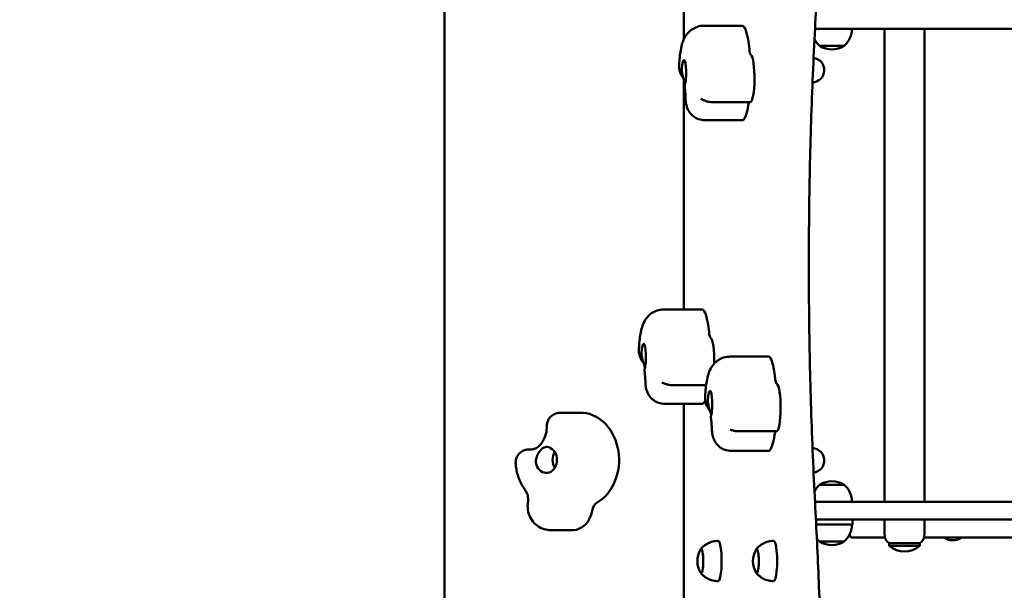
# Model space of a CAD drawing. Units: millimetres. Extents: x 1086 to 18886, y 454 to 15254.
# Drawn here: x 8640 to 9472, y 6810 to 7293 of the extents above; entities that cross this region are included whole.
import ezdxf

# ---------------------------------------------------------------- set-up
doc = ezdxf.new("R2010")
doc.units = ezdxf.units.MM
doc.layers.add('Widoczne (ISO)', color=7, linetype='Continuous', lineweight=50)
doc.layers.add('wymiary 100', color=5, linetype='Continuous')
doc.layers.add('wymiary 100 strefy', color=5, linetype='Continuous')
doc.styles.get("Standard").update_dxf_attribs({"font": 'arial.ttf'})
doc.dimstyles.new('FK_rzuty 100_m', dxfattribs={"dimscale": 100, "dimtxt": 2.5, "dimasz": 2.5, "dimexe": 1.25, "dimexo": 0.625, "dimtad": 1, "dimlfac": 0.001, "dimrnd": 0.01, "dimzin": 1, "dimdsep": 46, "dimtxsty": 'Standard', "dimblk": 'ARCHTICK', "dimcen": 2.5, "dimadec": 0, "dimazin": 0, "dimtfac": 1, "dimtmove": 0, "dimatfit": 3, "dimfxl": 1, "dimarcsym": 0})
doc.dimstyles.new('FK_rzuty 100_STREFY', dxfattribs={"dimscale": 100, "dimtxt": 4, "dimasz": 2.5, "dimexe": 1.25, "dimexo": 0.625, "dimgap": 1, "dimtad": 1, "dimlfac": 0.001, "dimrnd": 0.01, "dimzin": 1, "dimdsep": 46, "dimtxsty": 'Standard', "dimblk": 'OBLIQUE', "dimcen": 2.5, "dimadec": 0, "dimazin": 0, "dimtfac": 1, "dimtmove": 0, "dimatfit": 3, "dimfxl": 1, "dimarcsym": 0})

# ---------------------------------------------------------------- blocks, each defined once
blk = doc.blocks.new('_Oblique')
at = {"color": 0, "linetype": 'ByBlock', "lineweight": -2}
blk.add_line((-0.5, -0.5), (0.5, 0.5), dxfattribs=at)
blk = doc.blocks.new('*D8')
at = {"layer": 'Defpoints', "color": 0, "transparency": 16777216}
for p in [(13915.65, 7199.91), (7350.77, 7084.91), (13915.65, 3373)]:
    blk.add_point(p, dxfattribs=at)
at = {"layer": 'wymiary 100 strefy', "color": 0, "lineweight": -2, "transparency": 16777216}
for p, q in [((13915.65, 7137.41), (13915.65, 3248)), ((7350.77, 7022.41), (7350.77, 3248)), ((7350.77, 3373), (13915.65, 3373))]:
    blk.add_line(p, q, dxfattribs=at)
at = {"layer": 'wymiary 100 strefy', "color": 0, "lineweight": -2, "transparency": 16777216, "xscale": 250, "yscale": 250, "zscale": 250, "rotation": 180}
blk.add_blockref('_Oblique', (7350.77, 3373), dxfattribs=at)
at = {"layer": 'wymiary 100 strefy', "color": 0, "lineweight": -2, "transparency": 16777216, "xscale": 250, "yscale": 250, "zscale": 250}
blk.add_blockref('_Oblique', (13915.65, 3373), dxfattribs=at)
at = {"layer": 'wymiary 100 strefy', "color": 0, "transparency": 16777216, "insert": (10633.21, 3677.23), "char_height": 400, "attachment_point": 5}
blk.add_mtext('6.56 m', dxfattribs=at)
blk = doc.blocks.new('*D9')
at = {"layer": 'Defpoints', "color": 0, "transparency": 16777216}
for p in [(6417.68, 9149.91), (9153.2, 9149.91), (9153.2, 5019.91)]:
    blk.add_point(p, dxfattribs=at)
at = {"layer": 'wymiary 100 strefy', "color": 0, "lineweight": -2, "transparency": 16777216}
for p, q in [((9090.7, 9149.91), (6292.68, 9149.91)), ((6417.68, 5019.91), (6417.68, 9149.91)), ((9090.7, 5019.91), (6292.68, 5019.91))]:
    blk.add_line(p, q, dxfattribs=at)
at = {"layer": 'wymiary 100 strefy', "color": 0, "lineweight": -2, "transparency": 16777216, "xscale": 250, "yscale": 250, "zscale": 250}
for p, rotation in [((6417.68, 9149.91), 90), ((6417.68, 5019.91), 270)]:
    blk.add_blockref('_Oblique', p, dxfattribs=dict(at, rotation=rotation))
at = {"layer": 'wymiary 100 strefy', "color": 0, "transparency": 16777216, "insert": (6113.31, 7084.91), "char_height": 400, "attachment_point": 5, "rotation": 90}
blk.add_mtext('4.13 m', dxfattribs=at)
blk = doc.blocks.new('_ArchTick')
at = {"color": 0, "linetype": 'ByBlock', "const_width": 0.15}
blk.add_lwpolyline([(-0.5, -0.5), (0.5, 0.5)], dxfattribs=at)
blk = doc.blocks.new('*D10')
at = {"layer": 'Defpoints', "color": 0, "transparency": 16777216}
for p in [(12415.65, 6862.41), (8850.77, 6527.41), (12415.65, 4288.87)]:
    blk.add_point(p, dxfattribs=at)
at = {"layer": 'wymiary 100', "color": 0, "lineweight": -2, "transparency": 16777216}
for p, q in [((12415.65, 6799.91), (12415.65, 4163.87)), ((8850.77, 6464.91), (8850.77, 4163.87)), ((8850.77, 4288.87), (12415.65, 4288.87))]:
    blk.add_line(p, q, dxfattribs=at)
at = {"layer": 'wymiary 100', "color": 0, "lineweight": -2, "transparency": 16777216, "xscale": 250, "yscale": 250, "zscale": 250, "rotation": 180}
blk.add_blockref('_ArchTick', (8850.77, 4288.87), dxfattribs=at)
at = {"layer": 'wymiary 100', "color": 0, "lineweight": -2, "transparency": 16777216, "xscale": 250, "yscale": 250, "zscale": 250}
blk.add_blockref('_ArchTick', (12415.65, 4288.87), dxfattribs=at)
at = {"layer": 'wymiary 100', "color": 0, "transparency": 16777216, "insert": (10633.21, 4479.09), "char_height": 250, "attachment_point": 5}
blk.add_mtext('3.56', dxfattribs=at)
blk = doc.blocks.new('*D11')
at = {"layer": 'Defpoints', "color": 0, "transparency": 16777216}
for p in [(9344.25, 7667.41), (6978.17, 6502.43), (9343.53, 6502.43)]:
    blk.add_point(p, dxfattribs=at)
at = {"layer": 'wymiary 100', "color": 0, "lineweight": -2, "transparency": 16777216}
for p, q in [((9281.75, 7667.41), (6853.17, 7667.41)), ((6978.17, 7667.41), (6978.17, 6502.43)), ((9281.03, 6502.43), (6853.17, 6502.43))]:
    blk.add_line(p, q, dxfattribs=at)
at = {"layer": 'wymiary 100', "color": 0, "lineweight": -2, "transparency": 16777216, "xscale": 250, "yscale": 250, "zscale": 250}
for p, rotation in [((6978.17, 7667.41), 90), ((6978.17, 6502.43), 270)]:
    blk.add_blockref('_ArchTick', p, dxfattribs=dict(at, rotation=rotation))
at = {"layer": 'wymiary 100', "color": 0, "transparency": 16777216, "insert": (6788.03, 7084.92), "char_height": 250, "attachment_point": 5, "rotation": 90}
blk.add_mtext('1.16', dxfattribs=at)

msp = doc.modelspace()

# ---------------------------------------------------------------- linework, layer by layer
at = {"layer": 'Widoczne (ISO)'}
for points in [[(8999.261, 7617.987), (8999.261, 6551.842)], [(9201.356, 7367.415), (9201.356, 7276.106)], [(9250.6, 7287.452), (9218.348, 7287.452)], [(9312.059, 7284.915), (9982.415, 7284.915)], [(9370.773, 7284.915), (9370.773, 6884.915)], [(9404.473, 7284.915), (9404.473, 6884.915)], [(9336.602, 7270.415), (9316.102, 7270.415)], [(9316.102, 7270.415), (9336.602, 7270.415)], [(9201.356, 7242.072), (9201.356, 7047.595)], [(9257.501, 7222.903), (9225.249, 7222.903)], [(9251.18, 7207.639), (9218.928, 7207.639)], [(9216.61, 7047.595), (9184.357, 7047.595)], [(9272.636, 7007.739), (9240.383, 7007.739)], [(9220.12, 6983.637), (9191.269, 6983.637)], [(9217.267, 6967.835), (9185.014, 6967.835)], [(9201.356, 6967.835), (9201.356, 6802.415)], [(9115.646, 6960.31), (9096.861, 6960.31)], [(9279.561, 6944.686), (9247.309, 6944.686)], [(9073.445, 6929.302), (9070.463, 6929.302)], [(9273.41, 6928.072), (9241.157, 6928.072)], [(9316.102, 6899.415), (9336.602, 6899.415)], [(9336.602, 6899.415), (9316.102, 6899.415)], [(9312.059, 6884.915), (9982.415, 6884.915)], [(9982.415, 6869.915), (9312.839, 6869.915)], [(9343.852, 6865.915), (9343.852, 6869.915)], [(9370.623, 6869.915), (9370.623, 6857.915)], [(9404.623, 6869.915), (9404.623, 6857.915)], [(9107.645, 6861.107), (9088.861, 6861.107)], [(9329.391, 6865.915), (9313.039, 6865.915)], [(9329.391, 6865.915), (9343.852, 6865.915)], [(9341.499, 6856.915), (9341.499, 6857.742)], [(9371.084, 6854.915), (9343.499, 6854.915)], [(9629.86, 6854.915), (9404.162, 6854.915)], [(9421.485, 6854.915), (9421.485, 6854.566)], [(9435.485, 6854.915), (9435.485, 6854.566)], [(9336.602, 6851.415), (9316.102, 6851.415)], [(9316.102, 6851.415), (9336.602, 6851.415)], [(9374.623, 6847.915), (9374.623, 6849.915)], [(9374.623, 6849.915), (9400.623, 6849.915)], [(9400.623, 6847.915), (9374.623, 6847.915)], [(9400.623, 6847.915), (9400.623, 6849.915)]]:
    msp.add_lwpolyline(points, dxfattribs=at)
for points in [[(9336.602, 7270.415, 0.221354), (9343.352, 7284.915)], [(9311.595, 7275.972, 0.0952493), (9316.102, 7270.415)], [(9316.102, 7270.415, 0.2926829), (9336.602, 7270.415)], [(9309.944, 7239.62, 0.9284754), (9310.831, 7260.144)], [(9310.831, 6909.686, 0.9284754), (9309.944, 6930.21)], [(9336.602, 6899.415, 0.2926829), (9316.102, 6899.415)], [(9316.102, 6899.415, 0.0952493), (9311.595, 6893.858)], [(9343.352, 6884.915, 0.221354), (9336.602, 6899.415)], [(9336.602, 6851.415, 0.221354), (9343.352, 6865.915)], [(9313.622, 6853.932, 0.0467154), (9316.102, 6851.415)], [(9341.499, 6856.915, 0.4142136), (9343.499, 6854.915)], [(9370.623, 6857.915, 0.236068), (9374.623, 6849.915)], [(9400.623, 6849.915, 0.236068), (9404.623, 6857.915)], [(9421.485, 6854.566, 0.2426705), (9421.527, 6854.485)], [(9421.527, 6854.485, 0.112988), (9426.473, 6852.432)], [(9430.497, 6852.432, 0.112988), (9435.443, 6854.485)], [(9435.443, 6854.485, 0.2426705), (9435.485, 6854.566)], [(9215.457, 6844.768, 0.2793926), (9215.457, 6825.061)], [(9262.342, 6844.768, 0.2793926), (9262.342, 6825.061)], [(9316.102, 6851.415, 0.2926829), (9336.602, 6851.415)], [(9374.623, 6847.915, 0.3846154), (9400.623, 6847.915)]]:
    msp.add_lwpolyline(points, format="xyb", dxfattribs=at)
for centre, major_axis, ratio, start_param, end_param in [((9250.6, 7247.452), (0, 40), 0.1736482, 5.2419177, 6.2831853), ((9258.094, 7272.709), (0, -10), 0.1736482, 5.2419177, 6.1692129), ((9257.501, 7242.903), (0, 20), 0.1736482, 3.1415927, 6.1692129), ((9201.36, 7247.452), (0, 11), 0.1736482, 3.5942896, 7.5131106), ((9250.6, 7247.452), (0, -40), 0.1736482, 0.1115835, 0.8133228), ((9256.909, 7213.098), (0, 10), 0.1736482, 0.1976206, 0.8133228), ((9251.18, 7217.639), (0, -10), 0.1736482, 0, 0.1115835), ((9216.61, 7007.595), (0, 40), 0.1736482, 5.256765, 6.2831853), ((9224.037, 7033.489), (0, -10), 0.1736482, 5.256765, 6.1840602), ((9167.369, 7007.595), (0, 11), 0.1736482, 3.609137, 7.5279579), ((9223.522, 7003.637), (0, 20), 0.1736482, 4.6204042, 6.1840602), ((9272.636, 6967.739), (0, 40), 0.1736482, 5.2794847, 6.2831853), ((9279.959, 6994.598), (0, -10), 0.1736482, 5.2794847, 6.2067799), ((9223.395, 6967.739), (0, 11), 0.1736482, 3.6318567, 7.5506776), ((9279.561, 6964.686), (0, 20), 0.1736482, 3.1415927, 6.2067799), ((9216.61, 7007.595), (0, -40), 0.1736482, 0.1264308, 0.4086162), ((9217.267, 6977.835), (0, -10), 0.1736482, 0, 0.1264308), ((9115.646, 6950.31), (0, 10), 0.819152, 6.2082468, 6.2831853), ((9113.806, 6920.394), (0, 40), 0.819152, 3.5959404, 6.2082468), ((9279.164, 6934.773), (0, 10), 0.1736482, 0.1324025, 0.8508898), ((9272.636, 6967.739), (0, -40), 0.1736482, 0.1491505, 0.8508898), ((9085.127, 6920.394), (0, -11), 0.819152, 5.089905, 9.0087259), ((9099.467, 6920.394), (0, 11), 0.819152, 0.9201465, 2.2214461), ((9273.41, 6938.072), (0, -10), 0.1736482, 0, 0.1491505), ((9107.645, 6881.107), (0, -20), 0.819152, 0, 1.381643), ((9131.781, 6875.467), (0, -10), 0.819152, 3.5959404, 4.5232356), ((9426.497, 6864.262), (0, -11.832), 0.109934, 6.1854397, 6.3574123), ((9427.301, 6864.262), (0, -11.832), 0.8058093, 6.1854397, 6.3809309), ((9427.681, 6864.262), (0, -11.832), 0.9157433, 6.2644887, 6.3574123), ((9429.288, 6864.262), (0, -11.832), 0.9157433, 6.1854397, 6.3809309), ((9429.669, 6864.262), (0, -11.832), 0.8058093, 6.2644887, 6.3574123), ((9430.473, 6864.262), (0, -11.832), 0.109934, 6.1854397, 6.301882), ((9215.947, 6834.915), (0, -10.25), 0.1736482, 6.0041574, 9.7038059), ((9215.947, 6834.915), (0, 10.25), 0.1736482, 2.8625647, 6.5622132), ((9230.227, 6834.915), (0, -17), 0.1736482, 0, 3.1415927), ((9262.832, 6834.915), (0, -10.25), 0.1736482, 6.0041574, 9.7038059), ((9262.832, 6834.915), (0, 10.25), 0.1736482, 2.8625647, 6.5622132), ((9277.112, 6834.915), (0, -17), 0.1736482, 0, 3.1415927)]:
    msp.add_ellipse(centre, major_axis=major_axis, ratio=ratio, start_param=start_param, end_param=end_param, dxfattribs=at)
for points, knots in [([(9312.085, 7285.395), (9313.271, 7307.653), (9314.327, 7330.139), (9316.177, 7375.468), (9316.969, 7398.311), (9318.287, 7444.251), (9318.812, 7467.348), (9319.592, 7513.693), (9319.847, 7536.94), (9320.087, 7583.482), (9320.071, 7606.775), (9319.92, 7630.04)], [1.27301643, 1.27301643, 1.27301643, 1.27301643, 1.34005719, 1.34005719, 1.40709795, 1.40709795, 1.47413871, 1.47413871, 1.54117946, 1.54117946, 1.60822022, 1.60822022, 1.60822022, 1.60822022]), ([(9218.348, 7287.452), (9216.39, 7287.452), (9214.446, 7287.113), (9210.887, 7285.947), (9209.326, 7285.099), (9206.471, 7283.127), (9205.347, 7282.001), (9203.254, 7279.564), (9202.516, 7278.341), (9200.966, 7275.456), (9200.444, 7274.001), (9199.385, 7270.654), (9198.98, 7268.829), (9198.29, 7265.009), (9198.021, 7263.031), (9197.589, 7258.893), (9197.428, 7256.738), (9197.308, 7254.31), (9197.298, 7254.09), (9197.288, 7253.87)], [1.6847687, 1.6847687, 1.6847687, 1.6847687, 1.7416283, 1.7416283, 1.8041144, 1.8041144, 1.8842282, 1.8842282, 1.9975155, 1.9975155, 2.1864985, 2.1864985, 2.4504565, 2.4504565, 2.7144145, 2.7144145, 2.9783725, 2.9783725, 3.0045587, 3.0045587, 3.0045587, 3.0045587]), ([(9312.085, 6884.435), (9310.703, 6910.369), (9309.589, 6936.779), (9307.914, 6990.175), (9307.354, 7017.161), (9306.793, 7071.326), (9306.793, 7098.504), (9307.354, 7152.669), (9307.914, 7179.655), (9309.589, 7233.051), (9310.703, 7259.461), (9312.085, 7285.395)], [1.27301643, 1.27301643, 1.27301643, 1.27301643, 1.39212839, 1.39212839, 1.51124035, 1.51124035, 1.63035231, 1.63035231, 1.74946426, 1.74946426, 1.86857622, 1.86857622, 1.86857622, 1.86857622]), ([(9201.033, 7243.038), (9200.912, 7243.181), (9200.794, 7243.325), (9199.668, 7244.751), (9198.922, 7246.088), (9197.834, 7248.828), (9197.498, 7250.226), (9197.277, 7252.373), (9197.255, 7253.123), (9197.288, 7253.87)], [0.58571356, 0.58571356, 0.58571356, 0.58571356, 0.6138414, 0.6138414, 0.86274539, 0.86274539, 1.11164939, 1.11164939, 1.24451998, 1.24451998, 1.24451998, 1.24451998]), ([(9202.309, 7237.901), (9202.305, 7238.212), (9202.273, 7238.606), (9202.007, 7240.088), (9201.67, 7241.123), (9200.984, 7243.197), (9200.48, 7244.622), (9199.866, 7247.092), (9199.683, 7248.073), (9199.532, 7249.757), (9199.518, 7250.453), (9199.56, 7251.13)], [-1.4337011, -1.4337011, -1.4337011, -1.4337011, -1.281788, -1.281788, -0.98409, -0.98409, -0.5148982, -0.5148982, -0.215552, -0.215552, 0, 0, 0, 0]), ([(9200.278, 7245.395), (9200.278, 7245.395), (9200.287, 7245.371), (9200.333, 7245.242), (9200.386, 7245.085), (9200.45, 7244.867)], [5.01130259, 5.01130259, 5.01130259, 5.01130259, 5.05206477, 5.05206477, 5.12868028, 5.12868028, 5.12868028, 5.12868028]), ([(9202.195, 7237.56), (9202.096, 7237.281), (9202.027, 7237.052), (9201.946, 7236.704), (9201.933, 7236.585), (9201.941, 7236.518)], [-2.50400742, -2.50400742, -2.50400742, -2.50400742, -2.3143427, -2.3143427, -2.12795453, -2.12795453, -2.12795453, -2.12795453]), ([(9201.941, 7236.518), (9202.022, 7235.828), (9202.1, 7235.111), (9202.246, 7233.632), (9202.315, 7232.87), (9202.442, 7231.306), (9202.501, 7230.505), (9202.609, 7228.872), (9202.657, 7228.039), (9202.743, 7226.349), (9202.78, 7225.491), (9202.812, 7224.625)], [5.5734339, 5.5734339, 5.5734339, 5.5734339, 5.65139408, 5.65139408, 5.72935426, 5.72935426, 5.80731443, 5.80731443, 5.88527461, 5.88527461, 5.96323479, 5.96323479, 5.96323479, 5.96323479]), ([(9218.928, 7207.639), (9217.277, 7207.639), (9215.563, 7207.905), (9212.436, 7208.928), (9210.98, 7209.686), (9208.394, 7211.557), (9207.286, 7212.69), (9205.336, 7215.277), (9204.598, 7216.724), (9203.538, 7219.54), (9203.217, 7220.91), (9202.908, 7223.04), (9202.84, 7223.84), (9202.812, 7224.625)], [0, 0, 0, 0, 0.194196, 0.194196, 0.3857432, 0.3857432, 0.5933469, 0.5933469, 0.8426571, 0.8426571, 1.0919673, 1.0919673, 1.246551, 1.246551, 1.246551, 1.246551]), ([(9215.7, 7225.769), (9216.149, 7225.473), (9216.638, 7225.181), (9217.699, 7224.622), (9218.273, 7224.355), (9219.501, 7223.871), (9220.156, 7223.653), (9221.532, 7223.292), (9222.253, 7223.148), (9223.732, 7222.954), (9224.49, 7222.903), (9225.249, 7222.903)], [4.71238898, 4.71238898, 4.71238898, 4.71238898, 4.73518346, 4.73518346, 4.75797793, 4.75797793, 4.78077241, 4.78077241, 4.80356689, 4.80356689, 4.82636136, 4.82636136, 4.82636136, 4.82636136]), ([(9184.357, 7047.595), (9182.4, 7047.595), (9180.455, 7047.256), (9176.896, 7046.09), (9175.336, 7045.242), (9172.481, 7043.27), (9171.357, 7042.144), (9169.263, 7039.707), (9168.525, 7038.484), (9166.976, 7035.599), (9166.454, 7034.144), (9165.388, 7030.776), (9164.98, 7028.931), (9164.286, 7025.066), (9164.016, 7023.062), (9163.584, 7018.872), (9163.425, 7016.689), (9163.305, 7014.183), (9163.293, 7013.914), (9163.282, 7013.644)], [1.6699214, 1.6699214, 1.6699214, 1.6699214, 1.726781, 1.726781, 1.7892671, 1.7892671, 1.8693809, 1.8693809, 1.9826682, 1.9826682, 2.1716511, 2.1716511, 2.4385342, 2.4385342, 2.7054172, 2.7054172, 2.9723002, 2.9723002, 3.0043365, 3.0043365, 3.0043365, 3.0043365]), ([(9167.215, 7002.558), (9167.039, 7002.759), (9166.871, 7002.962), (9165.692, 7004.454), (9164.944, 7005.795), (9163.85, 7008.534), (9163.511, 7009.928), (9163.275, 7012.095), (9163.249, 7012.871), (9163.282, 7013.644)], [0.5692273, 0.5692273, 0.5692273, 0.5692273, 0.60883558, 0.60883558, 0.85788053, 0.85788053, 1.10692549, 1.10692549, 1.24522477, 1.24522477, 1.24522477, 1.24522477]), ([(9168.339, 6998.112), (9168.327, 6998.39), (9168.291, 6998.729), (9168.035, 7000.108), (9167.696, 7001.132), (9167.005, 7003.188), (9166.496, 7004.606), (9165.876, 7007.071), (9165.692, 7008.052), (9165.536, 7009.74), (9165.52, 7010.438), (9165.56, 7011.118)], [-1.4099233, -1.4099233, -1.4099233, -1.4099233, -1.281788, -1.281788, -0.98409, -0.98409, -0.5148982, -0.5148982, -0.215552, -0.215552, 0, 0, 0, 0]), ([(9166.365, 7005.145), (9166.365, 7005.145), (9166.374, 7005.121), (9166.415, 7005.006), (9166.457, 7004.881), (9166.509, 7004.713)], [5.02614991, 5.02614991, 5.02614991, 5.02614991, 5.0669121, 5.0669121, 5.13187514, 5.13187514, 5.13187514, 5.13187514]), ([(9240.383, 7007.739), (9238.426, 7007.739), (9236.481, 7007.4), (9232.922, 7006.233), (9231.362, 7005.385), (9228.507, 7003.414), (9227.383, 7002.288), (9225.289, 6999.85), (9224.551, 6998.628), (9223.002, 6995.742), (9222.48, 6994.287), (9221.403, 6990.886), (9220.991, 6989.012), (9220.291, 6985.078), (9220.02, 6983.036), (9219.589, 6978.763), (9219.431, 6976.537), (9219.313, 6973.912), (9219.298, 6973.567), (9219.285, 6973.22)], [1.6472017, 1.6472017, 1.6472017, 1.6472017, 1.7040613, 1.7040613, 1.7665474, 1.7665474, 1.8466612, 1.8466612, 1.9599485, 1.9599485, 2.1489315, 2.1489315, 2.4202959, 2.4202959, 2.6916604, 2.6916604, 2.9630248, 2.9630248, 3.004024, 3.004024, 3.004024, 3.004024]), ([(9168.23, 6997.776), (9168.131, 6997.487), (9168.063, 6997.25), (9167.982, 6996.88), (9167.97, 6996.75), (9167.979, 6996.675)], [-2.50400742, -2.50400742, -2.50400742, -2.50400742, -2.3143427, -2.3143427, -2.12377035, -2.12377035, -2.12377035, -2.12377035]), ([(9167.979, 6996.675), (9168.062, 6995.994), (9168.141, 6995.286), (9168.291, 6993.823), (9168.362, 6993.067), (9168.493, 6991.516), (9168.555, 6990.721), (9168.666, 6989.096), (9168.717, 6988.268), (9168.807, 6986.584), (9168.846, 6985.729), (9168.88, 6984.865)], [5.57285306, 5.57285306, 5.57285306, 5.57285306, 5.6509553, 5.6509553, 5.72905754, 5.72905754, 5.80715978, 5.80715978, 5.88526202, 5.88526202, 5.96336426, 5.96336426, 5.96336426, 5.96336426]), ([(9182.649, 6985.931), (9183.085, 6985.681), (9183.553, 6985.439), (9184.553, 6984.981), (9185.085, 6984.767), (9186.206, 6984.382), (9186.796, 6984.212), (9188.021, 6983.932), (9188.656, 6983.823), (9189.95, 6983.675), (9190.61, 6983.637), (9191.269, 6983.637)], [4.71238898, 4.71238898, 4.71238898, 4.71238898, 4.732213992, 4.732213992, 4.752039005, 4.752039005, 4.771864017, 4.771864017, 4.791689029, 4.791689029, 4.811514041, 4.811514041, 4.811514041, 4.811514041]), ([(9185.014, 6967.835), (9183.365, 6967.835), (9181.654, 6968.102), (9178.535, 6969.124), (9177.083, 6969.881), (9174.5, 6971.749), (9173.394, 6972.879), (9171.441, 6975.463), (9170.701, 6976.909), (9169.632, 6979.722), (9169.306, 6981.091), (9168.984, 6983.242), (9168.911, 6984.061), (9168.88, 6984.865)], [0, 0, 0, 0, 0.1923748, 0.1923748, 0.3824829, 0.3824829, 0.5894073, 0.5894073, 0.8385947, 0.8385947, 1.0877821, 1.0877821, 1.245937, 1.245937, 1.245937, 1.245937]), ([(9223.515, 6961.748), (9223.251, 6962.037), (9223.002, 6962.331), (9221.741, 6963.925), (9220.99, 6965.271), (9219.888, 6968.01), (9219.544, 6969.4), (9219.287, 6971.596), (9219.255, 6972.41), (9219.285, 6973.22)], [0.54438875, 0.54438875, 0.54438875, 0.54438875, 0.60152002, 0.60152002, 0.85076315, 0.85076315, 1.10000628, 1.10000628, 1.24621565, 1.24621565, 1.24621565, 1.24621565]), ([(9224.388, 6958.338), (9224.368, 6958.563), (9224.333, 6958.825), (9224.091, 6960.068), (9223.748, 6961.074), (9223.049, 6963.101), (9222.535, 6964.507), (9221.905, 6966.964), (9221.716, 6967.945), (9221.554, 6969.637), (9221.535, 6970.339), (9221.572, 6971.024)], [-1.3786754, -1.3786754, -1.3786754, -1.3786754, -1.281788, -1.281788, -0.98409, -0.98409, -0.5148982, -0.5148982, -0.215552, -0.215552, 0, 0, 0, 0]), ([(9222.511, 6964.701), (9222.511, 6964.701), (9222.52, 6964.677), (9222.555, 6964.581), (9222.582, 6964.5), (9222.616, 6964.395)], [5.0488696, 5.0488696, 5.0488696, 5.0488696, 5.089631785, 5.089631785, 5.137149196, 5.137149196, 5.137149196, 5.137149196]), ([(9096.861, 6960.31), (9095.866, 6960.31), (9094.706, 6960.191), (9092.273, 6959.446), (9091.024, 6958.835), (9088.985, 6957.267), (9088.165, 6956.377), (9086.868, 6954.47), (9086.423, 6953.466), (9085.802, 6951.529), (9085.666, 6950.628), (9085.579, 6949.533), (9085.568, 6949.235), (9085.565, 6948.953)], [0, 0, 0, 0, 0.09413615, 0.09413615, 0.1812406, 0.1812406, 0.25655414, 0.25655414, 0.33813381, 0.33813381, 0.43226996, 0.43226996, 0.47068073, 0.47068073, 0.47068073, 0.47068073]), ([(9224.295, 6958.035), (9224.197, 6957.733), (9224.129, 6957.483), (9224.048, 6957.078), (9224.038, 6956.931), (9224.049, 6956.842)], [-2.50400742, -2.50400742, -2.50400742, -2.50400742, -2.3143427, -2.3143427, -2.11697389, -2.11697389, -2.11697389, -2.11697389]), ([(9224.049, 6956.842), (9224.134, 6956.176), (9224.216, 6955.482), (9224.371, 6954.043), (9224.445, 6953.299), (9224.583, 6951.768), (9224.647, 6950.981), (9224.765, 6949.372), (9224.819, 6948.55), (9224.916, 6946.877), (9224.959, 6946.027), (9224.996, 6945.166)], [5.57189833, 5.57189833, 5.57189833, 5.57189833, 5.65023485, 5.65023485, 5.72857137, 5.72857137, 5.80690789, 5.80690789, 5.88524441, 5.88524441, 5.96358094, 5.96358094, 5.96358094, 5.96358094]), ([(9085.565, 6948.953), (9085.546, 6946.956), (9085.313, 6944.965), (9084.457, 6941.198), (9083.834, 6939.424), (9082.308, 6936.245), (9081.401, 6934.848), (9079.43, 6932.481), (9078.362, 6931.543), (9076.189, 6930.102), (9075.101, 6929.656), (9073.475, 6929.283), (9072.889, 6929.218), (9072.303, 6929.218)], [4.5346884, 4.5346884, 4.5346884, 4.5346884, 4.793814, 4.793814, 5.0534785, 5.0534785, 5.3169748, 5.3169748, 5.5963162, 5.5963162, 5.908185, 5.908185, 6.0940319, 6.0940319, 6.0940319, 6.0940319]), ([(9241.157, 6928.072), (9239.512, 6928.072), (9237.805, 6928.34), (9234.697, 6929.361), (9233.252, 6930.117), (9230.673, 6931.98), (9229.57, 6933.107), (9227.613, 6935.685), (9226.868, 6937.129), (9225.787, 6939.938), (9225.452, 6941.307), (9225.111, 6943.486), (9225.032, 6944.334), (9224.996, 6945.166)], [0, 0, 0, 0, 0.189671, 0.189671, 0.377679, 0.377679, 0.5836158, 0.5836158, 0.8325977, 0.8325977, 1.0815796, 1.0815796, 1.2449095, 1.2449095, 1.2449095, 1.2449095]), ([(9240.314, 6946.159), (9240.706, 6945.986), (9241.117, 6945.823), (9241.974, 6945.521), (9242.42, 6945.382), (9243.342, 6945.139), (9243.817, 6945.034), (9244.79, 6944.863), (9245.287, 6944.797), (9246.292, 6944.708), (9246.8, 6944.686), (9247.309, 6944.686)], [4.71238898, 4.71238898, 4.71238898, 4.71238898, 4.727670055, 4.727670055, 4.742951129, 4.742951129, 4.758232204, 4.758232204, 4.773513278, 4.773513278, 4.788794353, 4.788794353, 4.788794353, 4.788794353]), ([(9070.463, 6929.302), (9069.471, 6929.302), (9068.316, 6929.184), (9065.893, 6928.446), (9064.644, 6927.841), (9062.595, 6926.268), (9061.763, 6925.371), (9060.458, 6923.433), (9060.001, 6922.401), (9059.362, 6920.294), (9059.24, 6919.253), (9059.212, 6917.945), (9059.223, 6917.573), (9059.248, 6917.22)], [0, 0, 0, 0, 0.09384186, 0.09384186, 0.18166158, 0.18166158, 0.25678138, 0.25678138, 0.33510395, 0.33510395, 0.42894581, 0.42894581, 0.4692093, 0.4692093, 0.4692093, 0.4692093]), ([(9076.751, 6916.339), (9076.558, 6916.934), (9076.428, 6917.546), (9076.261, 6919.095), (9076.3, 6920.029), (9076.713, 6922.489), (9077.284, 6923.953), (9078.438, 6926.082), (9079.102, 6927.138), (9080.84, 6929.232), (9081.609, 6929.888), (9083.1, 6930.934), (9084.049, 6931.314), (9085.758, 6931.427), (9086.451, 6931.343), (9087.699, 6930.97), (9088.231, 6930.746), (9088.769, 6930.455)], [-2.5040074, -2.5040074, -2.5040074, -2.5040074, -2.3143427, -2.3143427, -2.0338056, -2.0338056, -1.569041, -1.569041, -1.281788, -1.281788, -0.98409, -0.98409, -0.5148982, -0.5148982, -0.215552, -0.215552, 0, 0, 0, 0]), ([(9059.248, 6917.22), (9059.361, 6915.621), (9059.56, 6914.027), (9060.129, 6910.868), (9060.499, 6909.302), (9061.413, 6906.218), (9061.956, 6904.699), (9063.215, 6901.727), (9063.932, 6900.273), (9065.538, 6897.454), (9066.428, 6896.088), (9067.404, 6894.778)], [4.9876619, 4.9876619, 4.9876619, 4.9876619, 5.11806636, 5.11806636, 5.24847082, 5.24847082, 5.37887528, 5.37887528, 5.50927974, 5.50927974, 5.6396842, 5.6396842, 5.6396842, 5.6396842]), ([(9067.404, 6894.778), (9067.72, 6894.355), (9068.035, 6893.851), (9068.618, 6892.698), (9068.884, 6892.05), (9069.327, 6890.645), (9069.503, 6889.89), (9069.739, 6888.322), (9069.799, 6887.511), (9069.794, 6885.889), (9069.729, 6885.078), (9069.606, 6884.297)], [3.78509376, 3.78509376, 3.78509376, 3.78509376, 3.97055281, 3.97055281, 4.15601185, 4.15601185, 4.34147089, 4.34147089, 4.52692994, 4.52692994, 4.71238898, 4.71238898, 4.71238898, 4.71238898]), ([(9069.606, 6884.297), (9069.297, 6882.323), (9069.276, 6880.337), (9069.808, 6876.385), (9070.361, 6874.416), (9072.136, 6870.585), (9073.363, 6868.719), (9076.448, 6865.521), (9078.237, 6864.158), (9082.161, 6862.202), (9084.233, 6861.549), (9087.206, 6861.161), (9088.033, 6861.107), (9088.861, 6861.107)], [4.712389, 4.712389, 4.712389, 4.712389, 5.0643789, 5.0643789, 5.4163689, 5.4163689, 5.7683588, 5.7683588, 6.0847507, 6.0847507, 6.3658461, 6.3658461, 6.4723387, 6.4723387, 6.4723387, 6.4723387]), ([(9319.92, 6539.79), (9320.071, 6563.054), (9320.087, 6586.348), (9319.847, 6632.89), (9319.592, 6656.137), (9318.812, 6702.482), (9318.287, 6725.579), (9316.969, 6771.519), (9316.177, 6794.362), (9314.327, 6839.691), (9313.271, 6862.177), (9312.085, 6884.435)], [1.53337243, 1.53337243, 1.53337243, 1.53337243, 1.60041319, 1.60041319, 1.66745395, 1.66745395, 1.73449471, 1.73449471, 1.80153546, 1.80153546, 1.86857622, 1.86857622, 1.86857622, 1.86857622]), ([(9230.227, 6851.915), (9228.695, 6851.915), (9227.168, 6851.722), (9224.354, 6851.037), (9223.07, 6850.551), (9220.832, 6849.46), (9219.876, 6848.858), (9218.248, 6847.664), (9217.575, 6847.072), (9216.437, 6845.954), (9215.97, 6845.426), (9215.574, 6844.937)], [4.71238898, 4.71238898, 4.71238898, 4.71238898, 4.75461905, 4.75461905, 4.79684913, 4.79684913, 4.8390792, 4.8390792, 4.88130928, 4.88130928, 4.92353935, 4.92353935, 4.92353935, 4.92353935]), ([(9277.112, 6851.915), (9275.58, 6851.915), (9274.053, 6851.722), (9271.239, 6851.037), (9269.955, 6850.551), (9267.717, 6849.46), (9266.761, 6848.858), (9265.133, 6847.664), (9264.46, 6847.072), (9263.322, 6845.954), (9262.855, 6845.426), (9262.459, 6844.937)], [4.71238898, 4.71238898, 4.71238898, 4.71238898, 4.75461905, 4.75461905, 4.79684913, 4.79684913, 4.8390792, 4.8390792, 4.88130928, 4.88130928, 4.92353935, 4.92353935, 4.92353935, 4.92353935]), ([(9215.574, 6824.893), (9215.97, 6824.404), (9216.437, 6823.876), (9217.575, 6822.758), (9218.248, 6822.166), (9219.876, 6820.972), (9220.832, 6820.37), (9223.07, 6819.279), (9224.354, 6818.793), (9227.168, 6818.108), (9228.695, 6817.915), (9230.227, 6817.915)], [1.35964596, 1.35964596, 1.35964596, 1.35964596, 1.40187603, 1.40187603, 1.4441061, 1.4441061, 1.48633618, 1.48633618, 1.52856625, 1.52856625, 1.57079633, 1.57079633, 1.57079633, 1.57079633]), ([(9262.459, 6824.893), (9262.855, 6824.404), (9263.322, 6823.876), (9264.46, 6822.758), (9265.133, 6822.166), (9266.761, 6820.972), (9267.717, 6820.37), (9269.955, 6819.279), (9271.239, 6818.793), (9274.053, 6818.108), (9275.58, 6817.915), (9277.112, 6817.915)], [1.35964596, 1.35964596, 1.35964596, 1.35964596, 1.40187603, 1.40187603, 1.4441061, 1.4441061, 1.48633618, 1.48633618, 1.52856625, 1.52856625, 1.57079633, 1.57079633, 1.57079633, 1.57079633])]:
    msp.add_open_spline(points, degree=3, knots=knots, dxfattribs=at)

# ---------------------------------------------------------------- dimensions: what is measured, and where the dimension line sits
at = {"layer": 'wymiary 100'}
dim = msp.add_linear_dim(base=(6978.172, 6502.429), p1=(9344.253, 7667.415), p2=(9343.532, 6502.429), angle=90, dimstyle='FK_rzuty 100_m', dxfattribs=at)
dim.commit()
dim.dimension.update_dxf_attribs({"geometry": '*D11', "text_midpoint": (6978.172, 7084.922), "dimtype": 160})
dim = msp.add_linear_dim(base=(12415.646, 4288.866), p1=(8850.766, 6527.415), p2=(12415.646, 6862.415), dimstyle='FK_rzuty 100_m', dxfattribs=at)
dim.commit()
dim.dimension.update_dxf_attribs({"geometry": '*D10', "text_midpoint": (10633.206, 4288.866), "dimtype": 160})
at = {"layer": 'wymiary 100 strefy'}
dim = msp.add_linear_dim(base=(6417.677, 9149.915), p1=(9153.203, 5019.915), p2=(9153.203, 9149.915), angle=90, dimstyle='FK_rzuty 100_STREFY', override={"dimpost": ' m'}, dxfattribs=at)
dim.commit()
dim.dimension.update_dxf_attribs({"geometry": '*D9', "text_midpoint": (6113.311, 7084.915)})
dim = msp.add_linear_dim(base=(13915.646, 3373.005), p1=(7350.766, 7084.915), p2=(13915.646, 7199.915), dimstyle='FK_rzuty 100_STREFY', override={"dimpost": ' m'}, dxfattribs=at)
dim.commit()
dim.dimension.update_dxf_attribs({"geometry": '*D8', "text_midpoint": (10633.206, 3373.005), "dimtype": 160})

doc.saveas('drawing.dxf')
